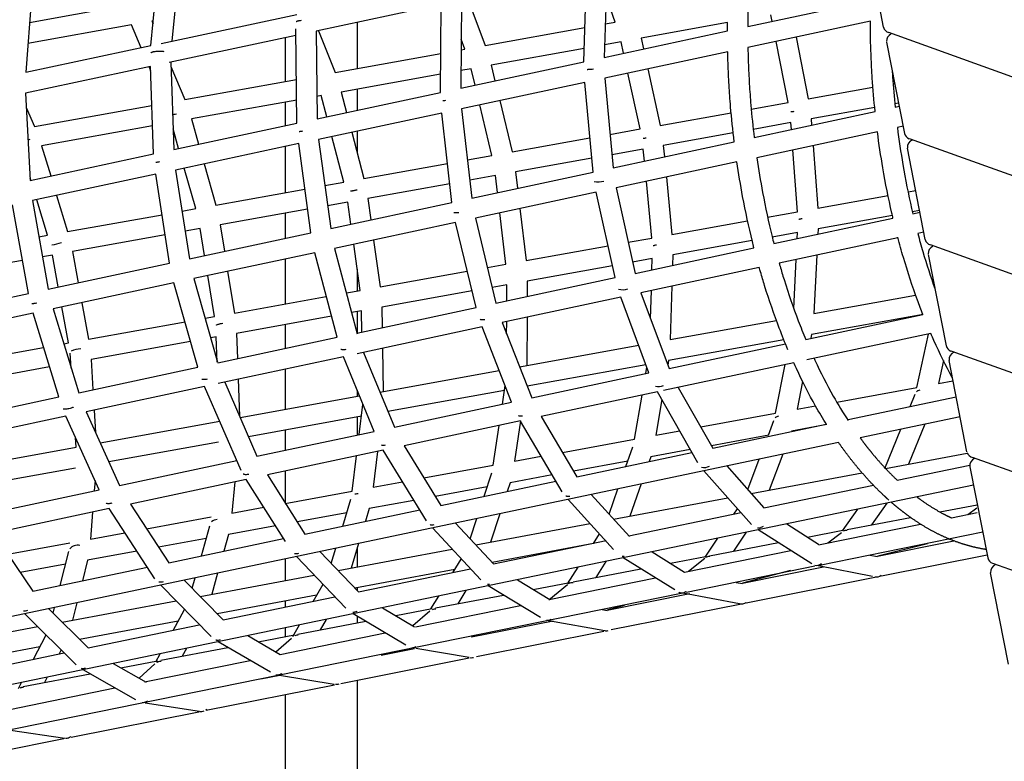
# Model space of a CAD drawing. Units: millimetres. Extents: x 21796 to 59790, y -101221 to -55049.
# Drawn here: x 51029 to 51901, y -99330 to -98674 of the extents above; entities that cross this region are included whole.
import ezdxf

# ---------------------------------------------------------------- set-up
doc = ezdxf.new("R2010")
doc.units = ezdxf.units.MM
doc.header["$LTSCALE"] = 0.5

msp = doc.modelspace()

# ---------------------------------------------------------------- linework, layer by layer
for p, q in [((51794.4, -98680.57), (51778.54, -98599.76)), ((51170.71, -98621.95), (51163.84, -98692.95)), ((51145.37, -98696.87), (51152.25, -98625.83)), ((51549.34, -98629.41), (51546.95, -98707.3)), ((51528.82, -98711.18), (51531.22, -98633.26)), ((51039.85, -98649.46), (51034.6, -98720.42)), ((51420.54, -98656.79), (51419.84, -98734.51)), ((51426.07, -98655.61), (51441.55, -98696.8)), ((51556.7, -98676.12), (51548.61, -98653.31)), ((51674.05, -98680.08), (51782.78, -98656.81)), ((51037.84, -98676.56), (51119.35, -98661.82)), ((51402.51, -98660.62), (51291.75, -98684.16)), ((51401.8, -98738.37), (51402.51, -98660.62)), ((51147.49, -98675.02), (51146.3, -98675.24)), ((51154.55, -98694.93), (51274.48, -98669.43)), ((51695.73, -98675.44), (51694.58, -98669.65)), ((51128.16, -98678.52), (51036.47, -98695.1)), ((51136.63, -98698.73), (51128.16, -98678.52)), ((51146.3, -98675.24), (51147.25, -98677.51)), ((51274.77, -98765.57), (51273.72, -98682.02)), ((51293.77, -98683.73), (51308.46, -98720.7)), ((51328.1, -98676.44), (51328.1, -98717.17)), ((51441.55, -98696.8), (51529.75, -98680.96)), ((51547.86, -98677.71), (51556.7, -98676.12)), ((51656.07, -98676.56), (51579.52, -98690.31)), ((51782.62, -98675.25), (51674.17, -98698.47)), ((51273.79, -98687.98), (51161.63, -98711.82)), ((51264.6, -98728.57), (51264.6, -98689.93)), ((51291.75, -98684.16), (51292.73, -98761.72)), ((51423.54, -98700.03), (51420.23, -98691.22)), ((51546.95, -98707.3), (51656.04, -98683.94)), ((51579.52, -98690.31), (51581.62, -98699.87)), ((51716.83, -98689.33), (51727.65, -98743.99)), ((51915.41, -98727.25), (51798.97, -98685.42)), ((51034.6, -98720.42), (51145.37, -98696.87)), ((51420.14, -98700.64), (51423.54, -98700.03)), ((51529.18, -98699.35), (51446.75, -98714.15)), ((51561.79, -98693.49), (51547.29, -98696.1)), ((51564.02, -98703.64), (51561.79, -98693.49)), ((51709.93, -98747.17), (51699.22, -98693.1)), ((51796.98, -98693.73), (51812.84, -98774.54)), ((51308.46, -98720.7), (51402.11, -98703.88)), ((51656.25, -98702.3), (51547.3, -98725.63)), ((51145.07, -98715.34), (51034.16, -98738.92)), ((51145.21, -98719.21), (51143.71, -98715.63)), ((51147.75, -98792.76), (51145.07, -98715.34)), ((51162.95, -98711.54), (51165.63, -98788.93)), ((51163.08, -98715.3), (51175.36, -98744.6)), ((51419.84, -98734.51), (51528.82, -98711.18)), ((51429, -98717.34), (51419.98, -98718.96)), ((51432.48, -98731.8), (51429, -98717.34)), ((51446.75, -98714.15), (51450.09, -98728.03)), ((51585.47, -98717.46), (51596.44, -98767.5)), ((51175.36, -98744.6), (51274.28, -98726.83)), ((51401.95, -98722.2), (51313.98, -98737.99)), ((51547.3, -98725.63), (51554.73, -98805.02)), ((51578.71, -98770.68), (51567.87, -98721.22)), ((51328.1, -98735.46), (51328.1, -98754.15)), ((51529.58, -98729.42), (51420.6, -98752.75)), ((51537.01, -98808.83), (51529.58, -98729.42)), ((51727.65, -98743.99), (51784.92, -98733.73)), ((51802.73, -98730.54), (51804.15, -98730.28)), ((51034.16, -98738.92), (51038.53, -98816.14)), ((51296.21, -98741.19), (51292.48, -98741.86)), ((51292.73, -98761.72), (51401.8, -98738.37)), ((51301.12, -98759.93), (51296.21, -98741.19)), ((51313.98, -98737.99), (51318.74, -98756.15)), ((51034.89, -98751.77), (51042.27, -98768.5)), ((51042.27, -98768.5), (51146.26, -98749.82)), ((51274.52, -98745.08), (51181.22, -98761.84)), ((51264.6, -98767.74), (51264.6, -98746.86)), ((51420.6, -98752.75), (51429.66, -98831.87)), ((51447.48, -98794.19), (51436.69, -98749.31)), ((51454.3, -98745.54), (51465.23, -98791.01)), ((51677.08, -98753.05), (51709.93, -98747.17)), ((51786.5, -98751.73), (51730.12, -98761.84)), ((51807.62, -98747.95), (51804.27, -98748.55)), ((51804.55, -98751.39), (51808.14, -98750.62)), ((51181.22, -98761.84), (51187.57, -98784.24)), ((51402.92, -98756.54), (51293.91, -98779.88)), ((51411.98, -98835.67), (51402.92, -98756.54)), ((51596.44, -98767.5), (51659.29, -98756.24)), ((51679.7, -98778.19), (51786.85, -98755.19)), ((51730.12, -98761.84), (51730.52, -98767.28)), ((51146.89, -98768), (51048.46, -98785.68)), ((51169.93, -98788.01), (51164.99, -98770.6)), ((51165.63, -98788.93), (51274.77, -98765.57)), ((51551.96, -98775.47), (51578.71, -98770.68)), ((51712.31, -98765.03), (51678.87, -98771.02)), ((51712.76, -98771.1), (51712.31, -98765.03)), ((51811.61, -98768.28), (51806.58, -98769.36)), ((51316.25, -98817.7), (51305.68, -98777.36)), ((51323.3, -98773.58), (51334.02, -98814.52)), ((51328.1, -98772.56), (51328.1, -98791.91)), ((51465.23, -98791.01), (51534.18, -98778.65)), ((51661.12, -98774.2), (51599.25, -98785.28)), ((51788.92, -98773.15), (51682.08, -98796.09)), ((51934.06, -98821.29), (51817.32, -98779.36)), ((51048.46, -98785.68), (51056.58, -98812.28)), ((51276.25, -98783.66), (51167.21, -98807)), ((51264.6, -98826.95), (51264.6, -98786.15)), ((51286.95, -98862.51), (51276.25, -98783.66)), ((51293.91, -98779.88), (51304.6, -98858.72)), ((51581.48, -98788.47), (51553.65, -98793.45)), ((51554.73, -98805.02), (51662.03, -98781.99)), ((51582.49, -98799.06), (51581.48, -98788.47)), ((51599.25, -98785.28), (51600.21, -98795.26)), ((51731.87, -98785.4), (51735.99, -98840.77)), ((51831.28, -98868.51), (51815.42, -98787.7)), ((51038.53, -98816.14), (51147.75, -98792.76)), ((51425.79, -98798.07), (51447.48, -98794.19)), ((51535.87, -98796.64), (51468.39, -98808.73)), ((51718.18, -98843.97), (51714.11, -98789.22)), ((51185.02, -98841.21), (51174.85, -98805.37)), ((51192.49, -98801.59), (51202.82, -98838.02)), ((51334.02, -98814.52), (51408.04, -98801.25)), ((51664.44, -98799.88), (51557.46, -98822.85)), ((51038.91, -98816.06), (51038.43, -98814.49)), ((51149.59, -98810.78), (51040.52, -98834.12)), ((51161.92, -98889.36), (51149.59, -98810.78)), ((51167.21, -98807), (51179.55, -98885.57)), ((51450.64, -98811.91), (51427.84, -98815.99)), ((51429.66, -98831.87), (51537.01, -98808.83)), ((51452.42, -98826.99), (51450.64, -98811.91)), ((51468.39, -98808.73), (51470.1, -98823.19)), ((51601.94, -98813.3), (51606.81, -98863.98)), ((51299.45, -98820.71), (51316.25, -98817.7)), ((51410.09, -98819.17), (51337.54, -98832.17)), ((51557.46, -98822.85), (51574.26, -98898.49)), ((51589.03, -98867.18), (51584.23, -98817.1)), ((51061.86, -98829.56), (51071.62, -98861.53)), ((51202.82, -98838.02), (51281.71, -98823.89)), ((51539.86, -98826.63), (51432.78, -98849.62)), ((51556.66, -98902.27), (51539.86, -98826.63)), ((51735.99, -98840.77), (51798.27, -98829.58)), ((51815.99, -98826.4), (51822.78, -98825.18)), ((51036.88, -98916.2), (51022.91, -98837.89)), ((51040.52, -98834.12), (51054.49, -98912.42)), ((51053.78, -98864.73), (51044.19, -98833.34)), ((51319.8, -98835.35), (51301.87, -98838.56)), ((51304.6, -98858.72), (51411.98, -98835.67)), ((51322.53, -98854.88), (51319.8, -98835.35)), ((51337.54, -98832.17), (51340.17, -98851.09)), ((51071.62, -98861.53), (51155.2, -98846.56)), ((51172.92, -98843.38), (51185.02, -98841.21)), ((51284.13, -98841.74), (51206.68, -98855.62)), ((51264.6, -98867.31), (51264.6, -98845.24)), ((51459.88, -98890.38), (51454.53, -98844.95)), ((51472.21, -98841.15), (51477.63, -98887.2)), ((51691.62, -98848.75), (51718.18, -98843.97)), ((51802.12, -98847.18), (51736.38, -98858.99)), ((51826.24, -98842.85), (51819.86, -98843.99)), ((51820.28, -98845.77), (51826.55, -98844.43)), ((51206.68, -98855.62), (51210.45, -98878.94)), ((51415.17, -98853.4), (51308.09, -98876.38)), ((51433.44, -98928.67), (51415.17, -98853.4)), ((51432.78, -98849.62), (51451.04, -98924.9)), ((51606.81, -98863.98), (51673.89, -98851.93)), ((51697.18, -98872.15), (51802.68, -98849.55)), ((51046.23, -98866.08), (51053.78, -98864.73)), ((51157.99, -98864.34), (51075.83, -98879.06)), ((51188.96, -98858.79), (51175.72, -98861.17)), ((51179.55, -98885.57), (51286.95, -98862.51)), ((51192.83, -98882.72), (51188.96, -98858.79)), ((51718.19, -98862.26), (51695.71, -98866.3)), ((51717.91, -98867.71), (51718.19, -98862.26)), ((51736.38, -98858.99), (51736.13, -98863.81)), ((51830.02, -98862.1), (51824.67, -98863.24)), ((51330.72, -98913.59), (51325.02, -98872.75)), ((51342.67, -98868.96), (51348.45, -98910.4)), ((51477.63, -98887.2), (51550.41, -98874.12)), ((51568.14, -98870.93), (51589.03, -98867.18)), ((51677.96, -98869.49), (51607.57, -98882.14)), ((51807.03, -98867.02), (51701.87, -98889.56)), ((52425.83, -99085.3), (51835.86, -98873.36)), ((51058.12, -98882.24), (51049.39, -98883.8)), ((51063.31, -98910.53), (51058.12, -98882.24)), ((51075.83, -98879.06), (51080.92, -98906.75)), ((51290.48, -98880.17), (51183.42, -98903.15)), ((51310.21, -98955.08), (51290.48, -98880.17)), ((51308.09, -98876.38), (51328, -98951.94)), ((51574.26, -98898.49), (51679.56, -98875.93)), ((51607.57, -98882.14), (51607.3, -98891.41)), ((51735.18, -98882.42), (51732.53, -98934.09)), ((51833.86, -98881.67), (51849.72, -98962.48)), ((51031.67, -98886.98), (50944.99, -98902.51)), ((51054.49, -98912.42), (51161.92, -98889.36)), ((51264.6, -98925.47), (51264.6, -98885.72)), ((51443.39, -98893.35), (51459.88, -98890.38)), ((51554.31, -98891.71), (51478.76, -98905.28)), ((51589.46, -98885.39), (51572.04, -98888.52)), ((51589.18, -98895.3), (51589.46, -98885.39)), ((51714.73, -98929.63), (51716.95, -98886.33)), ((51201.56, -98936.8), (51195.7, -98900.51)), ((51213.32, -98896.73), (51219.28, -98933.61)), ((51328.1, -98894.82), (51328.1, -98914.06)), ((51348.45, -98910.4), (51425.64, -98896.54)), ((51684.24, -98893.34), (51579.47, -98915.79)), ((51165.78, -98906.94), (51058.74, -98929.92)), ((51186.98, -98981.48), (51165.78, -98906.94)), ((51183.42, -98903.15), (51204.46, -98977.13)), ((51460.73, -98908.52), (51447.64, -98910.87)), ((51451.04, -98924.9), (51556.66, -98902.27)), ((51460.64, -98922.84), (51460.73, -98908.52)), ((51478.76, -98905.28), (51478.67, -98918.98)), ((51606.76, -98909.94), (51605.39, -98957.11)), ((50929.45, -98939.27), (51036.88, -98916.2)), ((51219.28, -98933.61), (51300.7, -98918.98)), ((51318.47, -98915.79), (51330.72, -98913.59)), ((51429.89, -98914.06), (51349.95, -98928.42)), ((51579.47, -98915.79), (51604.31, -98982.7)), ((51587.92, -98938.56), (51588.64, -98913.82)), ((51732.53, -98934.09), (51822.75, -98917.74)), ((51084.17, -98924.46), (51090.11, -98956.82)), ((51561.68, -98919.6), (51456.61, -98942.12)), ((51586.52, -98986.49), (51561.68, -98919.6)), ((51041.08, -98933.71), (50934.07, -98956.68)), ((51063.75, -99007.89), (51041.08, -98933.71)), ((51058.74, -98929.92), (51081.41, -99004.11)), ((51072.39, -98960), (51066.56, -98928.24)), ((51305.3, -98936.45), (51221.15, -98951.57)), ((51332, -98931.65), (51323.07, -98933.25)), ((51327.77, -98951.31), (51433.44, -98928.67)), ((51328.1, -98932.35), (51328.1, -98951.96)), ((51332.29, -98950.34), (51332, -98931.65)), ((51349.95, -98928.42), (51350.24, -98946.5)), ((51725.35, -98956.94), (51829.26, -98934.82)), ((51829.27, -98934.86), (51730.61, -98952.72)), ((51090.11, -98956.82), (51175.6, -98941.46)), ((51193.4, -98938.26), (51201.56, -98936.8)), ((51264.6, -98964.85), (51264.6, -98943.76)), ((51456.61, -98942.12), (51482.65, -99008.6)), ((51460.44, -98951.92), (51460.52, -98941.28)), ((51478.54, -98937.41), (51478.26, -98980.14)), ((51605.39, -98957.11), (51699.38, -98940.09)), ((51221.15, -98951.57), (51222.01, -98973.98)), ((51438.77, -98945.94), (51328.1, -98969.65)), ((51464.8, -99012.4), (51438.77, -98945.94)), ((51836.19, -98951.75), (51726.25, -98975.15)), ((51730.61, -98952.72), (51729.98, -98955.95)), ((51823.75, -98999.39), (51834.04, -98952.21)), ((51068.17, -98960.76), (51072.39, -98960)), ((51180.55, -98958.86), (51092.35, -98974.71)), ((51203.26, -98954.78), (51198.35, -98955.66)), ((51204.12, -98977.16), (51203.26, -98954.78)), ((51204.51, -98977.73), (51310.21, -98955.08)), ((51471.95, -98981.28), (51577.48, -98962.16)), ((51705.98, -98957.19), (51603.88, -98975.68)), ((51604.31, -98982.7), (51707.44, -98960.75)), ((50960.95, -98980.03), (51050.33, -98963.97)), ((51074.79, -98982.42), (51073.98, -98969.14)), ((51333.75, -98968.44), (51360.99, -99034.5)), ((51350.53, -98964.85), (51351.13, -99003.16)), ((52444.67, -99179.41), (51854.2, -98967.29)), ((51074.51, -98977.91), (51073.47, -98978.1)), ((51092.35, -98974.71), (51093.98, -99001.41)), ((51315.86, -98972.28), (51204.84, -98996.07)), ((51343.09, -99038.31), (51315.86, -98972.28)), ((51583.85, -98979.31), (51478.64, -98998.36)), ((51714.72, -98977.6), (51599.34, -99002.16)), ((51603.88, -98975.68), (51603.19, -98979.69)), ((51698.73, -99022.32), (51707.12, -98979.22)), ((51847.35, -98975.62), (51842.94, -98995.86)), ((51868.16, -99056.45), (51852.3, -98975.64)), ((51055.62, -98981.31), (50963.55, -98997.85)), ((51081.41, -99004.11), (51186.98, -98981.48)), ((51264.6, -99018.83), (51264.6, -98983.26)), ((51348.28, -99003.68), (51453.89, -98984.55)), ((51482.65, -99008.6), (51586.52, -98986.49)), ((51583.66, -98987.1), (51584.63, -98981.42)), ((51210.89, -98994.77), (51239.33, -99060.39)), ((51222.71, -98992.24), (51223.96, -99024.93)), ((51456.66, -99014.13), (51459.08, -98997.77)), ((51722.56, -98994.11), (51717.74, -99018.83)), ((51842.94, -98995.86), (51855.81, -98993.5)), ((51192.94, -98998.62), (51088.04, -99021.09)), ((51225.17, -99072.97), (51192.94, -98998.62)), ((51328.1, -99001.97), (51328.1, -99007.33)), ((51458.45, -99002.02), (51355.3, -99020.7)), ((51594.01, -99003.3), (51491.16, -99025.19)), ((51573.7, -99045.26), (51580.39, -99006.2)), ((51629.82, -99066.17), (51594.01, -99003.3)), ((51612.49, -98999.37), (51643.11, -99053.14)), ((51752.87, -99012.39), (51823.75, -98999.39)), ((51817.8, -99016.38), (51822.21, -99005.53)), ((50958.21, -99030.51), (51063.75, -99007.89)), ((51224.47, -99026.1), (51330.16, -99006.96)), ((51329.85, -99041.13), (51333.14, -99014.67)), ((51360.99, -99034.5), (51464.8, -99012.4)), ((51597.96, -99010.23), (51592.55, -99041.8)), ((51762.96, -99027.92), (51858.61, -99007.79)), ((51088.04, -99021.09), (51117.68, -99086.29)), ((51095.09, -99019.58), (51096.29, -99039.23)), ((51632.48, -99034.47), (51698.73, -99022.32)), ((51717.74, -99018.83), (51734.08, -99015.83)), ((51070.02, -99024.96), (50965.19, -99047.42)), ((51099.65, -99090.13), (51070.02, -99024.96)), ((51100.52, -99048.55), (51206.51, -99029.35)), ((51331.86, -99024.94), (51231.82, -99043.06)), ((51328.1, -99025.62), (51328.1, -99041.5)), ((51472.64, -99029.14), (51369.84, -99051.02)), ((51472.64, -99029.14), (51467.37, -99064.76)), ((51509.66, -99091.94), (51472.63, -99029.2)), ((51491.16, -99025.19), (51522.63, -99078.5)), ((51643.11, -99053.14), (51743.44, -99032.03)), ((51692.37, -99041.58), (51697.26, -99028.74)), ((51743.94, -99032.33), (51712.69, -99038.06)), ((51862.08, -99025.45), (51773.62, -99044.07)), ((51830.88, -99032.02), (51816.55, -99067.28)), ((51239.33, -99060.39), (51343.09, -99038.31)), ((51264.6, -99055.01), (51264.6, -99037.12)), ((51448.67, -99068.19), (51453.85, -99033.13)), ((51592.55, -99041.8), (51613.73, -99037.91)), ((51795.52, -99071.23), (51809.63, -99036.49)), ((51754.38, -99048.12), (50803.36, -99248.27)), ((51079.06, -99052.44), (51078.52, -99043.65)), ((51205.26, -99047.87), (51108.2, -99065.45)), ((51509.91, -99056.96), (51573.7, -99045.26)), ((51692.74, -99041.72), (51641.92, -99051.04)), ((50976.43, -99071.02), (51079.06, -99052.44)), ((51351.17, -99054.99), (51248.52, -99076.84)), ((51346.13, -99056.06), (51342.2, -99087.73)), ((51389.43, -99117.56), (51351.17, -99054.99)), ((51369.84, -99051.02), (51402.15, -99103.85)), ((51522.63, -99078.5), (51624.61, -99057.03)), ((51566.14, -99069.34), (51572.32, -99051.95)), ((51623.16, -99054.48), (51588.25, -99060.89)), ((51705.2, -99058.47), (51693.07, -99090.32)), ((51796.08, -99071.1), (51868.42, -99057.6)), ((51117.68, -99086.29), (51221.38, -99064.21)), ((51323.64, -99091.13), (51327.5, -99060.03)), ((51467.37, -99064.76), (51491.05, -99060.42)), ((51567.81, -99064.64), (51519.66, -99073.47)), ((51588.25, -99060.89), (51586.79, -99064.99)), ((51674.02, -99089.78), (51684.26, -99062.87)), ((52462.71, -99273.24), (51873.11, -99061.43)), ((51078.66, -99070.8), (50984.45, -99087.86)), ((51264.6, -99101.34), (51264.6, -99073.42)), ((51387.24, -99079.46), (51448.67, -99068.19)), ((51440.6, -99095.76), (51447.4, -99075.15)), ((51677.42, -99120.78), (51635.27, -99073.19)), ((51655.54, -99068.92), (51688.41, -99106.04)), ((51677.13, -99093.3), (51775.27, -99074.98)), ((51806.45, -99081.58), (51870.65, -99068.28)), ((51870.74, -99069.61), (51886.6, -99150.42)), ((51095.87, -99081.8), (51095.15, -99091.08)), ((51229.75, -99080.84), (51127.21, -99102.66)), ((51219.82, -99082.95), (51217.03, -99110.69)), ((51264.6, -99135.9), (51229.75, -99080.84)), ((51248.52, -99076.84), (51281.67, -99129.21)), ((51342.2, -99087.73), (51368.27, -99082.94)), ((51402.15, -99103.85), (51504.04, -99082.41)), ((51463.51, -99083.77), (51460.96, -99091.47)), ((51500.8, -99076.93), (51463.51, -99083.77)), ((51579.72, -99084.88), (51569.6, -99113.36)), ((51873.96, -99085.97), (50850.99, -99297.94)), ((50996.03, -99112.18), (51099.65, -99090.13)), ((51264.16, -99102.04), (51323.64, -99091.13)), ((51443.33, -99087.47), (51397.3, -99095.92)), ((51551.14, -99111.55), (51559.08, -99089.22)), ((51688.41, -99106.04), (51785.3, -99085.96)), ((51315.23, -99122.14), (51322.47, -99098.39)), ((51378.33, -99099.4), (51338.77, -99106.66)), ((51555.23, -99142.82), (51514.97, -99098.5)), ((51535.39, -99094.21), (51569.24, -99131.47)), ((51555.23, -99116.04), (51656.49, -99097.15)), ((51797.11, -99101.9), (51783.7, -99121.1)), ((51108.32, -99106.68), (51005.9, -99128.49)), ((51093.71, -99109.79), (51091.87, -99133.65)), ((51148.98, -99168.77), (51108.32, -99106.68)), ((51127.21, -99102.66), (51161.2, -99154.56)), ((51217.03, -99110.69), (51245.36, -99105.49)), ((51318.84, -99110.31), (51274.82, -99118.39)), ((51281.67, -99129.21), (51383.46, -99107.79)), ((51338.77, -99106.66), (51335.34, -99117.91)), ((51568.72, -99130.84), (51668.1, -99110.25)), ((51661.82, -99111.55), (51665.01, -99106.77)), ((51758.03, -99126.42), (51771.44, -99107.22)), ((51844.09, -99109.6), (51877.35, -99103.27)), ((51854.37, -99114.83), (51877.38, -99110.15)), ((51868.84, -99111.89), (51876.85, -99105.93)), ((51141.53, -99124.54), (51198.6, -99114.07)), ((51415.24, -99119.49), (51448.94, -99155.66)), ((51428.18, -99133.38), (51434.07, -99115.53)), ((51454.44, -99111.24), (51446.14, -99136.4)), ((51762.01, -99125.23), (51818.23, -99114.53)), ((51005.9, -99128.49), (51040.72, -99179.92)), ((51091.87, -99133.65), (51122.32, -99128.06)), ((51190.05, -99148.49), (51197.46, -99121.95)), ((51255.73, -99121.89), (51214.03, -99129.54)), ((51437.55, -99169.84), (51394.67, -99123.82)), ((51433.24, -99138.8), (51534.43, -99119.92)), ((51672.69, -99127.68), (51661.54, -99144.36)), ((51730.68, -99155.49), (51683.39, -99125.46)), ((51708.71, -99120.21), (51737.72, -99138.63)), ((51727.08, -99131.88), (51758.38, -99125.92)), ((51882.12, -99127.56), (51737.55, -99156.95)), ((51738.13, -99138.47), (51827.01, -99120.4)), ((51745.01, -99137.07), (51757.02, -99127.83)), ((51018.51, -99147.11), (51073.56, -99137.01)), ((51194.33, -99133.15), (51152.23, -99140.88)), ((51161.2, -99154.56), (51262.87, -99133.16)), ((51214.03, -99129.54), (51209.91, -99144.31)), ((51448.94, -99155.66), (51548.54, -99135.02)), ((51537.29, -99137.47), (51542.69, -99129.01)), ((51636.27, -99149.78), (51647.56, -99132.89)), ((51640.16, -99148.43), (51701.25, -99136.8)), ((51789.07, -99148.78), (51856.7, -99135.32)), ((51065.05, -99174.8), (51072.72, -99144.59)), ((51133.02, -99144.4), (51089.3, -99152.42)), ((51295.09, -99144.78), (51329.21, -99180.47)), ((51305.14, -99155.29), (51309.25, -99141.8)), ((51311.16, -99161.58), (51412.28, -99142.72)), ((51329.35, -99137.57), (51322.69, -99159.43)), ((51328.1, -99141.67), (51328.1, -99158.42)), ((51537.54, -99137.65), (51447.77, -99154.4)), ((51589.34, -99144.95), (51618.15, -99162.86)), ((51618.15, -99162.86), (51712.18, -99143.74)), ((51789.19, -99148.6), (51833.23, -99137.64)), ((51089.3, -99152.42), (51084.67, -99170.67)), ((51264.6, -99170.27), (51264.6, -99151.19)), ((51318.1, -99194.9), (51274.36, -99149.14)), ((51413.13, -99163.08), (51420.29, -99151.32)), ((51548.47, -99153.42), (51539.4, -99167.61)), ((51609.49, -99178.67), (51563.78, -99150.25)), ((51605.54, -99155.02), (51636.54, -99149.12)), ((51621.41, -99162.2), (51636.1, -99150.51)), ((51782.14, -99147.89), (51789.08, -99149.23)), ((51886.09, -99147.82), (51792.46, -99166.46)), ((51069.82, -99155.99), (51029.53, -99163.39)), ((51040.72, -99179.92), (51142.29, -99158.54)), ((51414.64, -99160.58), (51326.01, -99177.12)), ((51329.21, -99180.47), (51428.32, -99159.93)), ((51514.5, -99173.16), (51523.85, -99158.52)), ((51519.31, -99171.44), (51579.45, -99159.99)), ((51733.58, -99157.76), (51619.74, -99180.9)), ((51669.47, -99172.58), (51741.19, -99158.31)), ((51669.59, -99172.36), (51712.24, -99161.26)), ((51784.5, -99166.67), (51736.34, -99157.37)), ((52481.55, -99367.35), (51891.08, -99155.23)), ((51174.95, -99170.06), (51209.47, -99205.28)), ((51182.02, -99177.27), (51184.6, -99168.03)), ((51188.99, -99184.38), (51290.03, -99165.53)), ((51204.45, -99163.85), (51199.25, -99182.46)), ((51469.99, -99169.68), (51498.66, -99187.13)), ((51483.94, -99178.17), (51516.42, -99171.99)), ((51498.13, -99187.26), (51592.46, -99168.08)), ((51663.64, -99171.98), (51669.41, -99173.04)), ((51786.67, -99167.61), (51672.51, -99190.33)), ((51905.05, -99244.39), (51889.19, -99163.58)), ((51198.63, -99219.93), (51154.06, -99174.46)), ((51289.05, -99188.79), (51297.81, -99173.67)), ((51328.1, -99176.73), (51328.1, -99179.31)), ((51424.43, -99179.12), (51417.28, -99190.86)), ((51490.34, -99203.14), (51444.16, -99175.03)), ((51497.9, -99187.39), (51514.45, -99173.75)), ((51614.98, -99181.87), (50902.26, -99326.78)), ((51066.73, -99207.19), (51167.68, -99188.36)), ((51292.15, -99183.44), (51204.16, -99199.86)), ((51209.47, -99205.28), (51308.42, -99184.77)), ((51264.6, -99193.85), (51264.6, -99188.58)), ((51393.44, -99195.4), (51400.31, -99184.12)), ((51397.49, -99194.63), (51457.57, -99183.19)), ((51549.45, -99196.47), (51622.77, -99181.88)), ((51666.8, -99190.87), (51616.65, -99181.58)), ((51054.82, -99195.34), (51089.74, -99230.09)), ((51058.82, -99199.32), (51060.11, -99194.23)), ((51079.73, -99190.1), (51075.82, -99205.5)), ((51165.14, -99214.46), (51175.26, -99196.08)), ((51350.64, -99194.41), (51378.93, -99211.27)), ((51362.26, -99201.34), (51394.6, -99195.18)), ((51377.25, -99210.27), (51392.4, -99197.33)), ((51379.88, -99211.3), (51472.73, -99192.42)), ((51545.19, -99196.06), (51549.47, -99196.82)), ((51549.61, -99196.22), (51564.99, -99192.04)), ((51666.92, -99191.44), (51553.18, -99214.08)), ((51079.21, -99245), (51033.76, -99199.78)), ((51169.63, -99206.3), (51082.23, -99222.61)), ((51275.59, -99217.84), (51335.62, -99206.41)), ((51300.58, -99204.78), (51295.17, -99214.11)), ((51371.2, -99227.62), (51324.55, -99199.82)), ((51328.1, -99201.93), (51328.1, -99207.84)), ((51429.44, -99220.35), (51501.61, -99205.99)), ((51547.48, -99214.75), (51497.57, -99205.91)), ((50944.37, -99230.02), (51045.24, -99211.2)), ((51089.74, -99230.09), (51188.05, -99209.72)), ((51264.6, -99219.93), (51264.6, -99212.24)), ((51270.99, -99219.94), (51276.94, -99209.68)), ((51546.66, -99215.38), (51433.86, -99237.83)), ((51041.4, -99240.1), (51052.63, -99218.56)), ((51231.3, -99219.14), (51259.74, -99235.73)), ((51240.52, -99224.52), (51272.7, -99218.39)), ((51256.07, -99233.59), (51269.89, -99221.36)), ((51259.74, -99235.73), (51352.99, -99216.77)), ((51429.6, -99220.09), (51436.15, -99218.23)), ((51047.1, -99229.17), (50960.2, -99245.38)), ((51066, -99231.86), (51064.16, -99235.39)), ((51154.17, -99240.96), (51213.58, -99229.65)), ((51176.91, -99230.41), (51173.08, -99237.36)), ((51251.21, -99251.59), (51204.93, -99224.6)), ((51349.29, -99236.31), (51378.81, -99230.43)), ((51427.15, -99238.45), (51380.16, -99230.51)), ((50970.01, -99254.9), (51068.62, -99234.46)), ((51118.7, -99247.71), (51151.25, -99241.51)), ((51139.77, -99260.12), (51233.25, -99241.11)), ((51149.78, -99242.35), (51153.71, -99235.21)), ((51427.31, -99239.13), (51313.58, -99261.76)), ((51132.1, -99276.08), (51085.32, -99249.39)), ((51111.96, -99243.86), (51141.03, -99260.45)), ((51134.86, -99256.93), (51148.95, -99244)), ((51032.34, -99264.15), (51091.47, -99252.89)), ((51053.41, -99256), (51051.01, -99260.6)), ((51242.63, -99257.53), (51259.62, -99254.15)), ((51307.8, -99262.31), (51259.4, -99254.54)), ((51328.1, -99258.88), (51328.1, -101146.46)), ((51020.41, -99284.39), (51113.49, -99265.46)), ((51027.94, -99265.91), (51030.65, -99260.71)), ((51307.92, -99262.89), (51194.3, -99285.5)), ((51264.6, -101146.46), (51264.6, -99271.51)), ((51188.53, -99286.19), (51140.15, -99278.83)), ((51187.68, -99286.82), (51074.73, -99309.3)), ((51068.09, -99310.62), (50954.65, -99333.2)), ((51069.2, -99310.05), (51020.9, -99303.11))]:
    msp.add_line(p, q)
for centre, radius, start, end in [((51800.88, -98679.03), 6.67, 193.38462, 253.28829), ((51803.72, -98692.9), 6.82, 114.60349, 182.20008), ((51819.26, -98773.05), 6.59, 193.14381, 250.73027), ((51822.26, -98786.85), 6.9, 107.87248, 187.04818), ((51837.77, -98866.97), 6.67, 193.39168, 253.36091), ((51840.6, -98880.84), 6.82, 114.61956, 182.20167), ((51563.01, -98899.27), 13.67, 254.89266, 290.0856), ((51856.14, -98960.98), 6.59, 193.14365, 250.7285), ((51859.13, -98974.78), 6.88, 108.44686, 187.12435), ((51594.6, -98986.84), 11.81, 259.49443, 294.23003), ((51874.81, -99054.73), 6.9, 199.18094, 255.72222), ((51877.45, -99068.71), 6.77, 111.96993, 187.57938), ((51635.55, -99061.19), 9.13, 255.08976, 300.21507), ((51204.18, -99124.5), 8.1, 90.03656, 130.17403), ((51080.15, -99148.05), 8.92, 75.4847, 138.80585), ((51893.02, -99148.92), 6.59, 193.14349, 250.72673), ((51734.83, -99149.7), 7.24, 258.53554, 307.54474), ((51896.01, -99162.72), 6.88, 108.4485, 187.12407), ((51788.03, -99160.54), 6.69, 257.33412, 309.67439)]:
    msp.add_arc(centre, radius, start, end)
for points, knots in [([(51678.42, -98601.97), (51677.2, -98613.11), (51676.24, -98624.39), (51675.53, -98635.75), (51674.73, -98648.5), (51674.25, -98661.36), (51674.1, -98674.28), (51674.07, -98676.21), (51674.06, -98678.15), (51674.05, -98680.08)], [2511.788364, 2511.788364, 2511.788364, 2511.788364, 2546.504488, 2546.504488, 2546.504488, 2585.471482, 2585.471482, 2585.471482, 2591.302297, 2591.302297, 2591.302297, 2591.302297]), ([(51274.16, -98675.64), (51274.3, -98675.53), (51274.63, -98675.34), (51275.26, -98675.08), (51276.02, -98674.85), (51277.14, -98674.61), (51278.1, -98674.48), (51278.77, -98674.43)], [-49.605072, -49.605072, -49.605072, -49.605072, -48.366412, -47.14021, -45.937093, -44.766478, -42.535291, -42.535291, -42.535291, -42.535291]), ([(51786.85, -98755.19), (51785.83, -98745.4), (51785, -98735.55), (51784.35, -98725.67), (51783.93, -98719.26), (51783.58, -98712.84), (51783.31, -98706.42), (51783.04, -98699.99), (51782.85, -98693.56), (51782.74, -98687.13)], [116.770838, 116.770838, 116.770838, 116.770838, 146.539649, 146.539649, 146.539649, 165.843609, 165.843609, 165.843609, 185.148499, 185.148499, 185.148499, 185.148499]), ([(51800.97, -98686.65), (51800.75, -98686.76), (51800.32, -98687), (51799.92, -98687.28), (51799.72, -98687.43)], [-9.013877, -9.013877, -9.013877, -9.013877, -8.269898, -7.521115, -7.521115, -7.521115, -7.521115]), ([(51145.27, -98703.15), (51145.41, -98703.04), (51145.76, -98702.84), (51146.42, -98702.56), (51147.2, -98702.32), (51148.34, -98702.05), (51149.32, -98701.91), (51150, -98701.84)], [-49.606194, -49.606194, -49.606194, -49.606194, -48.367713, -47.141664, -45.938664, -44.768119, -42.53695, -42.53695, -42.53695, -42.53695]), ([(51150, -98701.84), (51150.67, -98701.77), (51151.77, -98701.71), (51153.3, -98701.7), (51154.51, -98701.74), (51155.72, -98701.83), (51156.51, -98701.92), (51156.89, -98701.98)], [14.168055, 14.168055, 14.168055, 14.168055, 16.400372, 17.572147, 18.776814, 20.004857, 21.245508, 21.245508, 21.245508, 21.245508]), ([(51537.34, -98717.88), (51536.59, -98717.91), (51535.46, -98717.96), (51534.01, -98718.04), (51532.94, -98718.11), (51532.25, -98718.16), (51531.92, -98718.19), (51531.9, -98718.19)], [-56.70344, -56.70344, -56.70344, -56.70344, -54.470143, -53.299508, -52.09724, -50.872743, -50.80747, -50.80747, -50.80747, -50.80747]), ([(51662.03, -98781.99), (51660.77, -98771.7), (51659.7, -98761.36), (51658.84, -98750.98), (51658.3, -98744.59), (51657.85, -98738.19), (51657.46, -98731.77), (51657.08, -98725.36), (51656.78, -98718.94), (51656.55, -98712.52)], [121.245311, 121.245311, 121.245311, 121.245311, 152.539691, 152.539691, 152.539691, 171.813716, 171.813716, 171.813716, 191.088761, 191.088761, 191.088761, 191.088761]), ([(51674.54, -98711.88), (51674.76, -98718.16), (51675.06, -98724.43), (51675.43, -98730.7), (51675.81, -98736.97), (51676.25, -98743.24), (51676.78, -98749.49), (51677.58, -98759.09), (51678.55, -98768.67), (51679.7, -98778.19)], [0, 0, 0, 0, 18.846225, 18.846225, 18.846225, 37.691194, 37.691194, 37.691194, 66.665005, 66.665005, 66.665005, 66.665005]), ([(51801.98, -98719.21), (51802.08, -98720.97), (51802.19, -98722.73), (51802.31, -98724.49), (51802.9, -98733.49), (51803.65, -98742.46), (51804.55, -98751.39)], [32.444618, 32.444618, 32.444618, 32.444618, 37.742875, 37.742875, 37.742875, 64.869206, 64.869206, 64.869206, 64.869206]), ([(51403.82, -98745.58), (51403.87, -98745.58), (51404.18, -98745.53), (51405.05, -98745.42), (51406, -98745.32), (51406.67, -98745.26)], [-46.197431, -46.197431, -46.197431, -46.197431, -45.935341, -44.764653, -42.533434, -42.533434, -42.533434, -42.533434]), ([(51164.99, -98757.9), (51165.3, -98757.84), (51166.22, -98757.65), (51167.24, -98757.39), (51167.93, -98757.2)], [53.301056, 53.301056, 53.301056, 53.301056, 54.471384, 56.702667, 56.702667, 56.702667, 56.702667]), ([(51715, -98755.29), (51714.47, -98755.36), (51713.7, -98755.44), (51712.86, -98755.54), (51712.5, -98755.57), (51712.34, -98755.59)], [-14.007102, -14.007102, -14.007102, -14.007102, -11.950619, -10.778994, -9.574513, -9.574513, -9.574513, -9.574513]), ([(51806.58, -98769.36), (51807.96, -98780.4), (51809.58, -98791.35), (51811.43, -98802.17), (51813.68, -98815.35), (51816.27, -98828.35), (51819.19, -98841.09), (51819.55, -98842.66), (51819.91, -98844.22), (51820.28, -98845.77)], [83.143265, 83.143265, 83.143265, 83.143265, 116.950823, 116.950823, 116.950823, 158.143276, 158.143276, 158.143276, 163.19764, 163.19764, 163.19764, 163.19764]), ([(51276.77, -98772.88), (51276.93, -98772.86), (51277.36, -98772.78), (51278.38, -98772.63), (51279.34, -98772.51), (51280.01, -98772.43)], [-46.727789, -46.727789, -46.727789, -46.727789, -45.93693, -44.766315, -42.535128, -42.535128, -42.535128, -42.535128]), ([(51583.99, -98778.84), (51583.41, -98778.92), (51582.62, -98779.04), (51581.77, -98779.16), (51581.42, -98779.2), (51581.27, -98779.22)], [-14.184247, -14.184247, -14.184247, -14.184247, -11.951935, -10.780165, -9.575507, -9.575507, -9.575507, -9.575507]), ([(51802.68, -98849.55), (51802.33, -98848.07), (51801.99, -98846.6), (51801.65, -98845.12), (51798.65, -98832.04), (51795.99, -98818.71), (51793.68, -98805.2), (51791.88, -98794.62), (51790.29, -98783.93), (51788.92, -98773.15)], [18.553056, 18.553056, 18.553056, 18.553056, 23.323612, 23.323612, 23.323612, 65.494891, 65.494891, 65.494891, 98.50042, 98.50042, 98.50042, 98.50042]), ([(51682.08, -98796.09), (51683.58, -98806.49), (51685.29, -98816.81), (51687.21, -98827.02), (51689.67, -98840.17), (51692.48, -98853.14), (51695.6, -98865.86), (51696.12, -98867.97), (51696.64, -98870.06), (51697.18, -98872.15)], [84.890472, 84.890472, 84.890472, 84.890472, 116.791864, 116.791864, 116.791864, 157.929188, 157.929188, 157.929188, 164.732363, 164.732363, 164.732363, 164.732363]), ([(51149.73, -98800.2), (51149.76, -98800.19), (51150.02, -98800.13), (51150.57, -98800.02), (51151.72, -98799.82), (51152.69, -98799.68), (51153.37, -98799.59)], [-47.295996, -47.295996, -47.295996, -47.295996, -47.141487, -45.938487, -44.767943, -42.536775, -42.536775, -42.536775, -42.536775]), ([(51679.56, -98875.93), (51679.07, -98874.01), (51678.59, -98872.09), (51678.12, -98870.16), (51674.91, -98857.11), (51672.04, -98843.81), (51669.51, -98830.33), (51667.63, -98820.28), (51665.94, -98810.12), (51664.44, -98799.88)], [23.292087, 23.292087, 23.292087, 23.292087, 29.516954, 29.516954, 29.516954, 71.621627, 71.621627, 71.621627, 103.023254, 103.023254, 103.023254, 103.023254]), ([(51328.1, -98824.7), (51327.72, -98824.78), (51326.93, -98824.94), (51325.76, -98825.17), (51324.61, -98825.4), (51323.44, -98825.64), (51322.68, -98825.79), (51322.28, -98825.87)], [35.508537, 35.508537, 35.508537, 35.508537, 36.687214, 37.912974, 39.115768, 40.286197, 41.784964, 41.784964, 41.784964, 41.784964]), ([(51413.67, -98844.63), (51413.76, -98844.64), (51414.03, -98844.67), (51414.56, -98844.69), (51415.31, -98844.68), (51416.41, -98844.62), (51417.36, -98844.53), (51418.02, -98844.46)], [-49.064294, -49.064294, -49.064294, -49.064294, -48.364164, -47.137828, -45.934606, -44.76392, -42.532703, -42.532703, -42.532703, -42.532703]), ([(51722.2, -98850.16), (51721.61, -98850.25), (51720.8, -98850.41), (51719.94, -98850.65), (51719.59, -98850.79), (51719.43, -98850.86)], [-14.182933, -14.182933, -14.182933, -14.182933, -11.950801, -10.779172, -9.574683, -9.574683, -9.574683, -9.574683]), ([(51829.2, -98934.89), (51827.54, -98930.7), (51825.93, -98926.47), (51824.36, -98922.18), (51819.86, -98909.94), (51815.7, -98897.3), (51811.88, -98884.33), (51810.16, -98878.48), (51808.51, -98872.56), (51806.93, -98866.58)], [2269.79331, 2269.79331, 2269.79331, 2269.79331, 2285.109388, 2285.109388, 2285.109388, 2328.868008, 2328.868008, 2328.868008, 2348.5919, 2348.5919, 2348.5919, 2348.5919]), ([(51824.67, -98863.24), (51826.1, -98868.63), (51827.6, -98873.97), (51829.15, -98879.25), (51832.45, -98890.46), (51836.01, -98901.4), (51839.82, -98912.02)], [182.295846, 182.295846, 182.295846, 182.295846, 200.165185, 200.165185, 200.165185, 238.116978, 238.116978, 238.116978, 238.116978]), ([(51593.07, -98873.43), (51592.49, -98873.54), (51591.7, -98873.72), (51590.87, -98874), (51590.53, -98874.14), (51590.39, -98874.22)], [-14.184451, -14.184451, -14.184451, -14.184451, -11.952134, -10.780359, -9.575692, -9.575692, -9.575692, -9.575692]), ([(51837.85, -98874.59), (51837.63, -98874.7), (51837.2, -98874.94), (51836.8, -98875.22), (51836.6, -98875.36)], [-9.013877, -9.013877, -9.013877, -9.013877, -8.269898, -7.521115, -7.521115, -7.521115, -7.521115]), ([(51701.87, -98889.56), (51702.13, -98890.44), (51702.38, -98891.33), (51702.64, -98892.21), (51703.78, -98896.16), (51704.95, -98900.07), (51706.15, -98903.95), (51710.05, -98916.53), (51714.27, -98928.77), (51718.8, -98940.61), (51720.92, -98946.14), (51723.1, -98951.59), (51725.35, -98956.94)], [183.80572, 183.80572, 183.80572, 183.80572, 186.753843, 186.753843, 186.753843, 199.897136, 199.897136, 199.897136, 242.522399, 242.522399, 242.522399, 262.444958, 262.444958, 262.444958, 262.444958]), ([(51709.67, -98966.09), (51707.02, -98959.86), (51704.46, -98953.51), (51701.99, -98947.04), (51697.32, -98934.83), (51692.97, -98922.22), (51688.96, -98909.28), (51687.72, -98905.29), (51686.52, -98901.27), (51685.35, -98897.21)], [2263.32436, 2263.32436, 2263.32436, 2263.32436, 2286.458048, 2286.458048, 2286.458048, 2330.146463, 2330.146463, 2330.146463, 2343.61026, 2343.61026, 2343.61026, 2343.61026]), ([(51044.19, -98924.84), (51043.51, -98924.97), (51042.52, -98925.15), (51041.35, -98925.32), (51040.54, -98925.42), (51040.05, -98925.46), (51039.82, -98925.48), (51039.81, -98925.48)], [-42.518596, -42.518596, -42.518596, -42.518596, -40.287431, -39.116936, -37.914023, -36.688097, -36.585842, -36.585842, -36.585842, -36.585842]), ([(51203.36, -98944.28), (51203.5, -98944.19), (51203.82, -98944), (51204.45, -98943.71), (51205.21, -98943.44), (51206.07, -98943.18), (51207.31, -98942.87), (51208.34, -98942.67), (51209.05, -98942.55)], [-8.306097, -8.306097, -8.306097, -8.306097, -7.067354, -5.829631, -4.604193, -3.401616, -2.231286, 0, 0, 0, 0]), ([(51436.89, -98939.13), (51437.08, -98939.2), (51437.52, -98939.3), (51438.29, -98939.38), (51439.41, -98939.4), (51440.36, -98939.32), (51441.02, -98939.23)], [8.338657, 8.338657, 8.338657, 8.338657, 9.564979, 10.768193, 11.938874, 14.170091, 14.170091, 14.170091, 14.170091]), ([(51855.25, -98990.65), (51849.54, -98980.27), (51844.11, -98969.38), (51838.98, -98958.03), (51838.04, -98955.95), (51837.11, -98953.86), (51836.19, -98951.75)], [2197.192955, 2197.192955, 2197.192955, 2197.192955, 2240.862713, 2240.862713, 2240.862713, 2248.857714, 2248.857714, 2248.857714, 2248.857714]), ([(51313.48, -98965.47), (51313.64, -98965.54), (51314.01, -98965.67), (51314.7, -98965.79), (51315.49, -98965.84), (51316.64, -98965.81), (51317.6, -98965.7), (51318.27, -98965.59)], [7.099107, 7.099107, 7.099107, 7.099107, 8.337724, 9.563899, 10.767001, 11.93761, 14.168794, 14.168794, 14.168794, 14.168794]), ([(51743.92, -99032.34), (51740.58, -99027.03), (51737.32, -99021.56), (51734.14, -99015.94), (51728.18, -99005.4), (51722.49, -98994.34), (51717.11, -98982.8), (51716.31, -98981.08), (51715.51, -98979.35), (51714.72, -98977.6)], [2174.131361, 2174.131361, 2174.131361, 2174.131361, 2197.835324, 2197.835324, 2197.835324, 2242.282976, 2242.282976, 2242.282976, 2248.906225, 2248.906225, 2248.906225, 2248.906225]), ([(51732.76, -98973.77), (51732.98, -98974.24), (51733.2, -98974.72), (51733.42, -98975.19), (51738.61, -98986.31), (51744.08, -98996.96), (51749.8, -99007.07), (51754.09, -99014.64), (51758.51, -99021.91), (51763.06, -99028.85)], [283.73643, 283.73643, 283.73643, 283.73643, 285.578026, 285.578026, 285.578026, 328.843585, 328.843585, 328.843585, 361.233722, 361.233722, 361.233722, 361.233722]), ([(51190.61, -98992.02), (51190.78, -98992.08), (51191.17, -98992.19), (51191.89, -98992.27), (51192.71, -98992.29), (51193.88, -98992.21), (51194.86, -98992.06), (51195.53, -98991.93)], [7.098247, 7.098247, 7.098247, 7.098247, 8.336685, 9.562707, 10.765693, 11.936232, 14.167399, 14.167399, 14.167399, 14.167399]), ([(51826.4, -99001.97), (51825.8, -99002.07), (51824.96, -99002.3), (51824.04, -99002.77), (51823.65, -99003.07), (51823.47, -99003.23)], [42.521939, 42.521939, 42.521939, 42.521939, 44.753907, 45.925397, 47.129708, 47.129708, 47.129708, 47.129708]), ([(51072.74, -99018.26), (51072.06, -99018.42), (51071.08, -99018.6), (51069.89, -99018.72), (51069.05, -99018.74), (51068.32, -99018.69), (51067.91, -99018.6), (51067.72, -99018.54)], [-42.51731, -42.51731, -42.51731, -42.51731, -40.286146, -39.115654, -37.912748, -36.686837, -35.44853, -35.44853, -35.44853, -35.44853]), ([(51076.89, -99016.92), (51076.57, -99017.06), (51075.87, -99017.32), (51074.47, -99017.81), (51073.41, -99018.1), (51072.74, -99018.26)], [9.725549, 9.725549, 9.725549, 9.725549, 10.780275, 11.952134, 14.184573, 14.184573, 14.184573, 14.184573]), ([(51470.87, -99024.38), (51471.12, -99024.45), (51471.65, -99024.56), (51472.8, -99024.64), (51473.76, -99024.57), (51474.41, -99024.47)], [9.564616, 9.564616, 9.564616, 9.564616, 10.76782, 11.938498, 14.169712, 14.169712, 14.169712, 14.169712]), ([(51701.29, -99024.97), (51700.7, -99025.09), (51699.88, -99025.36), (51698.98, -99025.88), (51698.61, -99026.19), (51698.44, -99026.36)], [42.520832, 42.520832, 42.520832, 42.520832, 44.752957, 45.924576, 47.129049, 47.129049, 47.129049, 47.129049]), ([(51349.61, -99050.38), (51349.87, -99050.44), (51350.41, -99050.52), (51351.58, -99050.55), (51352.55, -99050.44), (51353.21, -99050.32)], [9.563501, 9.563501, 9.563501, 9.563501, 10.766593, 11.937198, 14.168381, 14.168381, 14.168381, 14.168381]), ([(51226.95, -99075.88), (51227.15, -99076), (51227.58, -99076.19), (51228.34, -99076.38), (51229.19, -99076.47), (51230.39, -99076.45), (51231.36, -99076.3), (51232.02, -99076.14)], [7.097881, 7.097881, 7.097881, 7.097881, 8.33629, 9.562295, 10.765272, 11.935807, 14.166972, 14.166972, 14.166972, 14.166972]), ([(51328.85, -99093.5), (51328.48, -99093.52), (51327.45, -99093.63), (51326.51, -99093.85), (51325.95, -99094.05)], [-17.588321, -17.588321, -17.588321, -17.588321, -16.417892, -14.186712, -14.186712, -14.186712, -14.186712]), ([(51110.78, -99101.96), (51110.12, -99102.14), (51109.14, -99102.33), (51107.93, -99102.4), (51107.06, -99102.35), (51106.28, -99102.2), (51105.83, -99102.02), (51105.62, -99101.92)], [-42.51584, -42.51584, -42.51584, -42.51584, -40.284678, -39.114189, -37.911292, -36.685397, -35.447118, -35.447118, -35.447118, -35.447118]), ([(51512.78, -99095.37), (51513.05, -99095.47), (51513.6, -99095.62), (51514.78, -99095.77), (51515.74, -99095.7), (51516.39, -99095.59)], [-47.1341, -47.1341, -47.1341, -47.1341, -45.930904, -44.760231, -42.529018, -42.529018, -42.529018, -42.529018]), ([(51392.7, -99120.84), (51392.97, -99120.92), (51393.54, -99121.05), (51394.74, -99121.14), (51395.71, -99121.03), (51396.36, -99120.89)], [-47.134971, -47.134971, -47.134971, -47.134971, -45.931888, -44.761287, -42.530106, -42.530106, -42.530106, -42.530106]), ([(51687.59, -99122.65), (51686.98, -99123.03), (51686.01, -99123.51), (51684.67, -99123.9), (51683.63, -99124.07), (51682.95, -99124.08), (51682.62, -99124.06)], [0, 0, 0, 0, 2.233233, 3.403854, 4.606118, 5.830612, 5.830612, 5.830612, 5.830612]), ([(51272.63, -99146.3), (51272.91, -99146.37), (51273.5, -99146.46), (51274.72, -99146.49), (51275.7, -99146.33), (51276.35, -99146.16)], [-47.136025, -47.136025, -47.136025, -47.136025, -45.933057, -44.762525, -42.531361, -42.531361, -42.531361, -42.531361]), ([(51156.28, -99171.44), (51155.63, -99171.63), (51154.65, -99171.82), (51153.41, -99171.85), (51152.82, -99171.78), (51152.53, -99171.73)], [14.183387, 14.183387, 14.183387, 14.183387, 16.414548, 17.585034, 18.787923, 18.787923, 18.787923, 18.787923]), ([(51519.49, -99172.38), (51519.13, -99172.35), (51518.11, -99172.31), (51517.14, -99172.46), (51516.54, -99172.64)], [-17.584604, -17.584604, -17.584604, -17.584604, -16.414069, -14.182904, -14.182904, -14.182904, -14.182904]), ([(51612.95, -99180.74), (51613.25, -99180.87), (51613.87, -99181.08), (51615.13, -99181.3), (51616.1, -99181.24), (51616.74, -99181.12)], [9.563967, 9.563967, 9.563967, 9.563967, 10.767155, 11.937824, 14.169036, 14.169036, 14.169036, 14.169036]), ([(51616.74, -99181.12), (51617.37, -99180.99), (51618.33, -99180.66), (51619.24, -99180.14), (51619.54, -99179.94)], [-42.527863, -42.527863, -42.527863, -42.527863, -40.295925, -39.124476, -39.124476, -39.124476, -39.124476]), ([(51032.5, -99197.16), (51032.8, -99197.2), (51033.41, -99197.23), (51034.66, -99197.14), (51035.64, -99196.89), (51036.29, -99196.67)], [-47.138335, -47.138335, -47.138335, -47.138335, -45.935563, -44.765142, -42.533967, -42.533967, -42.533967, -42.533967]), ([(51326.11, -99198.22), (51326.75, -99198.04), (51327.42, -99197.76), (51328.07, -99197.4), (51328.1, -99197.39)], [14.166313, 14.166313, 14.166313, 14.166313, 16.398575, 16.511215, 16.511215, 16.511215, 16.511215]), ([(51394.73, -99195.89), (51395.32, -99195.69), (51396.28, -99195.49), (51397.3, -99195.49), (51397.66, -99195.51)], [42.53377, 42.53377, 42.53377, 42.53377, 44.764932, 45.93542, 45.93542, 45.93542, 45.93542]), ([(51666.8, -99190.86), (51667.13, -99190.94), (51668.09, -99191.1), (51669.07, -99191.05), (51669.69, -99190.92)], [-45.930028, -45.930028, -45.930028, -45.930028, -44.759358, -42.528146, -42.528146, -42.528146, -42.528146]), ([(51669.69, -99190.92), (51670.32, -99190.79), (51671.25, -99190.46), (51672.11, -99189.93), (51672.39, -99189.72)], [14.169117, 14.169117, 14.169117, 14.169117, 16.401057, 17.572508, 17.572508, 17.572508, 17.572508]), ([(51547.48, -99214.74), (51547.81, -99214.81), (51548.78, -99214.92), (51549.76, -99214.82), (51550.38, -99214.66)], [-45.930896, -45.930896, -45.930896, -45.930896, -44.760298, -42.529117, -42.529117, -42.529117, -42.529117]), ([(51206.77, -99222.94), (51206.13, -99223.15), (51205.16, -99223.35), (51203.89, -99223.35), (51203.27, -99223.25), (51202.96, -99223.18)], [14.182993, 14.182993, 14.182993, 14.182993, 16.414153, 17.584637, 18.787521, 18.787521, 18.787521, 18.787521]), ([(51275.75, -99218.64), (51275.39, -99218.64), (51274.38, -99218.7), (51273.43, -99218.94), (51272.86, -99219.18)], [-17.587134, -17.587134, -17.587134, -17.587134, -16.41671, -14.185534, -14.185534, -14.185534, -14.185534]), ([(51150.51, -99242.75), (51150.79, -99242.58), (51151.38, -99242.29), (51152.64, -99241.89), (51153.65, -99241.78), (51154.33, -99241.79)], [52.095595, 52.095595, 52.095595, 52.095595, 53.298161, 54.468487, 56.699766, 56.699766, 56.699766, 56.699766]), ([(51428.18, -99238.62), (51428.51, -99238.66), (51429.49, -99238.73), (51430.46, -99238.57), (51431.08, -99238.38)], [-45.93199, -45.93199, -45.93199, -45.93199, -44.761461, -42.530298, -42.530298, -42.530298, -42.530298]), ([(51083.67, -99248.07), (51083.98, -99248.12), (51084.62, -99248.18), (51085.9, -99248.11), (51086.87, -99247.86), (51087.51, -99247.62)], [-47.137281, -47.137281, -47.137281, -47.137281, -45.934514, -44.764094, -42.53292, -42.53292, -42.53292, -42.53292]), ([(51259.53, -99253.71), (51258.91, -99253.93), (51257.94, -99254.13), (51256.76, -99254.11), (51256.22, -99254.04), (51256.01, -99253.99)], [14.182848, 14.182848, 14.182848, 14.182848, 16.414008, 17.584491, 18.361994, 18.361994, 18.361994, 18.361994]), ([(51032.49, -99264.95), (51032.12, -99264.96), (51031.4, -99265.02), (51030.35, -99265.27), (51029.7, -99265.53), (51029.39, -99265.68)], [-53.295038, -53.295038, -53.295038, -53.295038, -52.092656, -50.868182, -49.632146, -49.632146, -49.632146, -49.632146]), ([(51311.73, -99262.1), (51311.12, -99262.32), (51310.15, -99262.51), (51309.15, -99262.5), (51308.79, -99262.46), (51308.77, -99262.46)], [14.18298, 14.18298, 14.18298, 14.18298, 16.41414, 17.584624, 17.652884, 17.652884, 17.652884, 17.652884]), ([(51137.63, -99278.4), (51137.96, -99278.41), (51138.93, -99278.37), (51139.89, -99278.11), (51140.51, -99277.86)], [10.762039, 10.762039, 10.762039, 10.762039, 11.932458, 14.163632, 14.163632, 14.163632, 14.163632]), ([(51188.53, -99286.19), (51188.87, -99286.25), (51189.56, -99286.33), (51190.89, -99286.28), (51191.85, -99286.02), (51192.45, -99285.77)], [-47.137247, -47.137247, -47.137247, -47.137247, -45.934479, -44.76406, -42.532885, -42.532885, -42.532885, -42.532885]), ([(51074.58, -99308.52), (51074.29, -99308.75), (51073.69, -99309.17), (51072.74, -99309.64), (51071.46, -99310.05), (51070.47, -99310.15), (51069.83, -99310.11)], [-34.177978, -34.177978, -34.177978, -34.177978, -32.952584, -31.750025, -30.579701, -28.348425, -28.348425, -28.348425, -28.348425])]:
    msp.add_open_spline(points, degree=3, knots=knots)
for points in [[(51656.04, -98683.94), (51656.04, -98681.48), (51656.05, -98679.02), (51656.07, -98676.56)], [(51782.74, -98687.13), (51782.67, -98683.17), (51782.63, -98679.21), (51782.62, -98675.25)], [(51674.17, -98698.47), (51674.26, -98702.94), (51674.38, -98707.41), (51674.54, -98711.88)], [(51656.55, -98712.52), (51656.43, -98709.12), (51656.33, -98705.71), (51656.25, -98702.3)], [(51038.08, -98780), (51037.56, -98780.2), (51037.04, -98780.39), (51036.52, -98780.57)], [(51546.62, -98817.15), (51543.8, -98817.46), (51540.88, -98818.11), (51538.05, -98817.57)], [(51066.03, -98871.51), (51063.18, -98872.21), (51060.32, -98872.9), (51057.49, -98873.66)], [(51685.35, -98897.21), (51684.97, -98895.92), (51684.6, -98894.63), (51684.24, -98893.34)], [(51083.25, -98965.26), (51080.34, -98965.65), (51077.33, -98966.03), (51074.7, -98967.42)], [(51760.25, -99126.17), (51759.63, -99126.29), (51759.06, -99126.49), (51758.54, -99126.77)], [(51762.16, -99126.06), (51761.5, -99126.01), (51760.86, -99126.05), (51760.25, -99126.17)], [(51562.82, -99148.87), (51563.43, -99148.92), (51564.06, -99148.88), (51564.7, -99148.76)], [(51638.4, -99149.4), (51637.8, -99149.55), (51637.23, -99149.78), (51636.72, -99150.08)], [(51640.31, -99149.19), (51639.65, -99149.18), (51639, -99149.25), (51638.4, -99149.4)], [(51443.51, -99173.71), (51444.12, -99173.72), (51444.76, -99173.65), (51445.4, -99173.5)], [(51516.54, -99172.64), (51515.95, -99172.82), (51515.4, -99173.08), (51514.9, -99173.41)], [(51324.21, -99198.52), (51324.83, -99198.51), (51325.47, -99198.41), (51326.11, -99198.22)], [(51495.78, -99205.53), (51496.41, -99205.56), (51497.05, -99205.49), (51497.68, -99205.33)], [(51497.68, -99205.33), (51498.31, -99205.17), (51498.93, -99204.93), (51499.53, -99204.6)], [(51376.73, -99229.82), (51377.36, -99229.81), (51378, -99229.71), (51378.63, -99229.52)], [(51378.63, -99229.52), (51379.26, -99229.33), (51379.87, -99229.06), (51380.46, -99228.7)], [(51261.34, -99252.81), (51260.77, -99253.19), (51260.16, -99253.5), (51259.53, -99253.71)], [(51140.51, -99277.86), (51141.13, -99277.61), (51141.73, -99277.27), (51142.29, -99276.86)], [(51194.15, -99284.75), (51194.42, -99284.53), (51194.69, -99284.29), (51194.94, -99284.03)]]:
    msp.add_open_spline(points, degree=3)
for points, weights, knots in [([(51799.01, -99099.17), (51797.39, -99097.73), (51795.78, -99096.25), (51794.18, -99094.75), (51786.69, -99087.67), (51779.61, -99080.18), (51772.97, -99072.3), (51766.58, -99064.76), (51760.37, -99056.69), (51754.38, -99048.12)], [1, 1, 1, 1, 0.998947076781, 0.998947076781, 1, 1, 1, 1], [2055.539374, 2055.539374, 2055.539374, 2055.539374, 2065.209167, 2065.209167, 2065.209167, 2096.105255, 2096.105255, 2096.105255, 2136.919432, 2136.919432, 2136.919432, 2136.919432]), ([(51773.62, -99044.07), (51777.89, -99049.88), (51782.26, -99055.42), (51786.7, -99060.67), (51792.89, -99068), (51799.48, -99074.98), (51806.45, -99081.58)], [1, 1, 1, 1, 0.998955023607, 0.998955023607, 1], [385.78247, 385.78247, 385.78247, 385.78247, 415.031084, 415.031084, 415.031084, 443.809005, 443.809005, 443.809005, 443.809005]), ([(51885.13, -99142.92), (51884.56, -99142.83), (51883.99, -99142.74), (51883.43, -99142.64), (51875.84, -99141.35), (51868.39, -99139.44), (51861.12, -99136.92), (51853.36, -99134.23), (51845.83, -99130.95), (51838.58, -99127.1), (51830.78, -99122.94), (51823.3, -99118.25), (51816.16, -99113.04), (51811.08, -99109.35), (51806.08, -99105.35), (51801.15, -99101.06)], [1, 1, 1, 1, 0.997746797125, 0.997746797125, 1, 0.997997686345, 0.997997686345, 1, 0.99832689219, 0.99832689219, 1, 1, 1, 1], [1894.856476, 1894.856476, 1894.856476, 1894.856476, 1897.918666, 1897.918666, 1897.918666, 1920.970422, 1920.970422, 1920.970422, 1945.581471, 1945.581471, 1945.581471, 1972.068025, 1972.068025, 1972.068025, 2001.381432, 2001.381432, 2001.381432, 2001.381432]), ([(51823.87, -99096.35), (51824.83, -99097.07), (51825.78, -99097.78), (51826.74, -99098.48), (51833.19, -99103.19), (51839.96, -99107.43), (51847.01, -99111.19), (51849.46, -99112.48), (51851.91, -99113.7), (51854.37, -99114.83)], [1, 1, 1, 1, 0.998326938285, 0.998326938285, 1, 1, 1, 1], [493.390954, 493.390954, 493.390954, 493.390954, 499.249541, 499.249541, 499.249541, 523.184644, 523.184644, 523.184644, 537.900356, 537.900356, 537.900356, 537.900356])]:
    msp.add_rational_spline(points, weights, degree=3, knots=knots)

doc.saveas('drawing.dxf')
